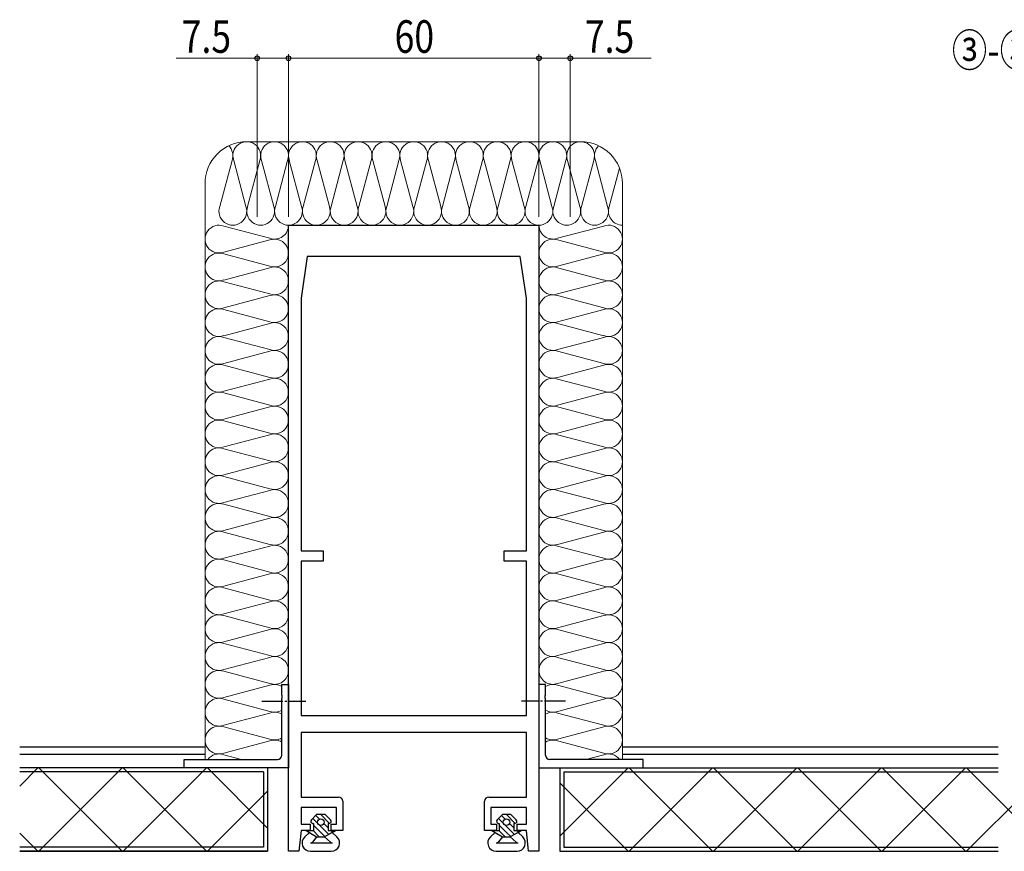
# Model space of a CAD drawing. Extents: x -2 to 1585, y 0 to 1128.
# Drawn here: x 845 to 1081, y 686 to 885 of the extents above; entities that cross this region are included whole.
import ezdxf

# ---------------------------------------------------------------- set-up
doc = ezdxf.new("R2010")
doc.units = 0
doc.linetypes.add('YCENTER_1', pattern=[13, 10, -1, 1, -1])
doc.layers.add('USER1', color=3, linetype='CONTINUOUS')
for name, color, linetype, lineweight in [('YKK_11', 7, 'CONTINUOUS', 30), ('YKK_12', 2, 'CONTINUOUS', 13), ('YKK_13', 4, 'CONTINUOUS', 30), ('YKK_D', 6, 'CONTINUOUS', 13), ('YSS_K', 3, 'CONTINUOUS', 13)]:
    doc.layers.add(name, color=color, linetype=linetype, lineweight=lineweight)
doc.styles.add('text-b', font='extslim2.shx', dxfattribs={"width": 0.8, "bigfont": 'extfont2.shx'})

msp = doc.modelspace()

# ---------------------------------------------------------------- linework, layer by layer
at = {"layer": 'YKK_11', "linetype": 'ByBlock', "lineweight": -2, "ltscale": 0.5}
for p, q in [((909.83, 685.56), (909.83, 835.56)), ((909.83, 835.56), (969.83, 835.56)), ((969.83, 835.56), (969.83, 685.56)), ((914.33, 828.06), (912.83, 818.06)), ((965.33, 828.06), (914.33, 828.06)), ((966.83, 818.06), (965.33, 828.06)), ((912.83, 818.06), (912.83, 757.56)), ((966.83, 757.56), (966.83, 818.06)), ((912.83, 757.56), (918.13, 757.56)), ((918.13, 757.56), (918.13, 755.06)), ((961.53, 755.06), (961.53, 757.56)), ((961.53, 757.56), (966.83, 757.56)), ((918.13, 755.06), (912.83, 755.06)), ((912.83, 755.06), (912.83, 718.06)), ((966.83, 755.06), (961.53, 755.06)), ((966.83, 718.06), (966.83, 755.06)), ((908.23, 723.02), (908.23, 725.56)), ((908.23, 725.56), (909.83, 725.56)), ((909.83, 725.56), (909.83, 705.56)), ((971.43, 725.56), (969.83, 725.56)), ((969.83, 725.56), (969.83, 705.56)), ((971.43, 723.02), (971.43, 725.56)), ((908.35, 722.84), (908.23, 723.02)), ((908.23, 722.1), (908.35, 722.29)), ((908.23, 708.56), (908.23, 722.1)), ((908.35, 722.29), (908.35, 722.84)), ((971.31, 722.84), (971.43, 723.02)), ((971.31, 722.29), (971.31, 722.84)), ((971.43, 722.1), (971.31, 722.29)), ((971.43, 708.56), (971.43, 722.1)), ((912.83, 718.06), (966.83, 718.06)), ((966.83, 714.06), (912.83, 714.06)), ((912.83, 714.06), (912.83, 698.56)), ((966.83, 698.56), (966.83, 714.06)), ((884.83, 705.56), (884.83, 707.56)), ((884.83, 707.56), (907.23, 707.56)), ((909.83, 705.56), (884.83, 705.56)), ((969.83, 705.56), (994.83, 705.56)), ((994.83, 707.56), (972.43, 707.56)), ((994.83, 705.56), (994.83, 707.56)), ((912.83, 698.56), (921.83, 698.56)), ((957.83, 698.56), (966.83, 698.56)), ((921.33, 696.06), (912.83, 696.06)), ((912.83, 696.06), (912.83, 692.06)), ((921.33, 692.06), (921.33, 696.06)), ((922.83, 697.56), (922.83, 690.56)), ((956.83, 690.56), (956.83, 697.56)), ((966.83, 696.06), (958.33, 696.06)), ((958.33, 696.06), (958.33, 692.06)), ((966.83, 692.06), (966.83, 696.06)), ((912.83, 692.06), (915.03, 692.06)), ((915.03, 692.06), (915.03, 690.56)), ((920.03, 690.56), (920.03, 692.06)), ((920.03, 692.06), (921.33, 692.06)), ((958.33, 692.06), (959.63, 692.06)), ((959.63, 692.06), (959.63, 690.56)), ((964.63, 690.56), (964.63, 692.06)), ((964.63, 692.06), (966.83, 692.06)), ((912.83, 690.56), (912.33, 685.56)), ((915.03, 690.56), (912.83, 690.56)), ((922.83, 690.56), (920.03, 690.56)), ((959.63, 690.56), (956.83, 690.56)), ((966.83, 690.56), (964.63, 690.56)), ((967.33, 685.56), (966.83, 690.56)), ((912.33, 685.56), (909.83, 685.56)), ((969.83, 685.56), (967.33, 685.56))]:
    msp.add_line(p, q, dxfattribs=at)
for centre, start, end in [((907.23, 708.56), 270, 360), ((972.43, 708.56), 180, 270), ((921.83, 697.56), 0, 90), ((957.83, 697.56), 90, 180)]:
    msp.add_arc(centre, 1, start, end, dxfattribs=at)
at = {"layer": 'YKK_12'}
for p, q in [((892.63, 685.56), (845.43, 685.56)), ((987.03, 685.56), (1079.83, 685.56))]:
    msp.add_line(p, q, dxfattribs=at)
at = {"layer": 'YKK_13', "linetype": 'YCENTER_1', "ltscale": 0.5}
for p, q in [((903.47, 721.56), (914.02, 721.56)), ((976.19, 721.56), (965.64, 721.56))]:
    msp.add_line(p, q, dxfattribs=at)
at = {"layer": 'YKK_13'}
for p, q in [((845.43, 710.56), (889.83, 710.56)), ((989.83, 710.56), (1079.83, 710.56)), ((845.43, 708.82), (889.83, 708.82)), ((989.83, 708.82), (1079.83, 708.82)), ((904.83, 705.56), (845.43, 705.56)), ((904.83, 705.56), (904.83, 685.56)), ((974.83, 705.56), (974.83, 685.56)), ((974.83, 705.56), (1079.83, 705.56)), ((903.83, 704.56), (845.43, 704.56)), ((903.83, 704.56), (903.83, 686.56)), ((975.83, 704.56), (975.83, 686.56)), ((975.83, 704.56), (1079.83, 704.56)), ((916.58, 694.36), (915.33, 693.11)), ((917.23, 693.28), (916.37, 694.14)), ((918.58, 694.36), (916.58, 694.36)), ((917.58, 694.34), (917.56, 694.36)), ((919.66, 692.26), (917.58, 694.34)), ((918.58, 694.36), (919.92, 693.13)), ((961.08, 694.36), (959.83, 693.11)), ((961.73, 693.28), (960.87, 694.14)), ((963.08, 694.36), (961.08, 694.36)), ((962.08, 694.34), (962.06, 694.36)), ((964.16, 692.26), (962.08, 694.34)), ((963.08, 694.36), (964.42, 693.13)), ((916.84, 692.25), (915.66, 693.44)), ((915.68, 692.26), (915.83, 692.26)), ((915.83, 692.26), (915.83, 690.56)), ((917.58, 690.1), (915.83, 691.85)), ((917.58, 691.51), (917.27, 691.82)), ((919.49, 689.61), (917.58, 691.51)), ((919.33, 691.18), (918.3, 692.21)), ((919.33, 692.26), (919.33, 690.56)), ((919.33, 692.26), (919.58, 692.26)), ((961.34, 692.25), (960.16, 693.44)), ((960.18, 692.26), (960.33, 692.26)), ((960.33, 692.26), (960.33, 690.56)), ((962.08, 690.1), (960.33, 691.85)), ((962.08, 691.51), (961.77, 691.82)), ((963.99, 689.61), (962.08, 691.51)), ((963.83, 691.18), (962.8, 692.21)), ((963.83, 692.26), (963.83, 690.56)), ((963.83, 692.26), (964.08, 692.26)), ((914.83, 690.06), (913.72, 689.02)), ((914.08, 690.56), (915.83, 690.56)), ((914.08, 690.56), (914.83, 690.06)), ((914.72, 690.14), (914.29, 690.56)), ((914.83, 690.06), (916.58, 689.06)), ((916.58, 689.06), (915.67, 687.84)), ((917.21, 689.06), (915.71, 690.56)), ((916.58, 689.06), (918.47, 689.06)), ((918.57, 689.11), (917.58, 690.1)), ((920.33, 690.06), (918.47, 689.06)), ((918.47, 689.06), (919.88, 687.75)), ((919.33, 690.56), (921.08, 690.56)), ((920.4, 690.11), (919.95, 690.56)), ((920.33, 690.06), (921.08, 690.56)), ((920.33, 690.06), (921.45, 689.02)), ((959.33, 690.06), (958.22, 689.02)), ((958.58, 690.56), (960.33, 690.56)), ((958.58, 690.56), (959.33, 690.06)), ((959.22, 690.14), (958.79, 690.56)), ((959.33, 690.06), (961.08, 689.06)), ((961.08, 689.06), (960.17, 687.84)), ((961.71, 689.06), (960.21, 690.56)), ((961.08, 689.06), (962.97, 689.06)), ((963.07, 689.11), (962.08, 690.1)), ((964.83, 690.06), (962.97, 689.06)), ((962.97, 689.06), (964.38, 687.75)), ((963.83, 690.56), (965.58, 690.56)), ((964.9, 690.11), (964.45, 690.56)), ((964.83, 690.06), (965.58, 690.56)), ((964.83, 690.06), (965.95, 689.02)), ((903.83, 686.56), (845.43, 686.56)), ((915.11, 687.56), (920.36, 687.56)), ((959.61, 687.56), (964.86, 687.56)), ((975.83, 686.56), (1079.83, 686.56)), ((904.83, 685.56), (845.43, 685.56)), ((845.43, 685.56), (904.83, 685.56)), ((915.08, 685.56), (920.08, 685.56)), ((959.58, 685.56), (964.58, 685.56)), ((974.83, 685.56), (1079.83, 685.56))]:
    msp.add_line(p, q, dxfattribs=at)
at = {"layer": 'YKK_13', "linetype": 'Continuous'}
for p, q in [((845.43, 701.19), (849.8, 705.56)), ((850, 685.56), (870, 705.56)), ((870, 685.56), (850, 705.56)), ((870.21, 685.56), (890.21, 705.56)), ((890.21, 685.56), (870.21, 705.56)), ((904.83, 691.14), (890.42, 705.56)), ((974.83, 689.15), (991.24, 705.56)), ((991.44, 685.56), (1011.44, 705.56)), ((1011.44, 685.56), (991.44, 705.56)), ((1011.65, 685.56), (1031.65, 705.56)), ((1031.65, 685.56), (1011.65, 705.56)), ((1031.85, 685.56), (1051.85, 705.56)), ((1051.85, 685.56), (1031.85, 705.56)), ((1052.06, 685.56), (1072.06, 705.56)), ((1072.06, 685.56), (1052.06, 705.56)), ((1072.27, 685.56), (1092.26, 705.56)), ((1092.26, 685.56), (1072.27, 705.56)), ((991.24, 685.56), (974.83, 701.96)), ((890.42, 685.56), (904.83, 699.98)), ((849.8, 685.56), (845.43, 689.93))]:
    msp.add_line(p, q, dxfattribs=at)
at = {"layer": 'YKK_13'}
for centre in [(917.58, 692.56), (962.08, 692.56)]:
    msp.add_circle(centre, 0.8, dxfattribs=at)
for centre, radius, start, end in [((915.68, 692.76), 0.5, 134.8371, 270), ((919.58, 692.76), 0.5, 270, 47.3723), ((960.18, 692.76), 0.5, 134.8371, 270), ((964.08, 692.76), 0.5, 270, 47.3723), ((915.08, 687.56), 2, 132.97, 270), ((920.08, 687.56), 2, 270, 47.03), ((959.58, 687.56), 2, 132.97, 270), ((964.58, 687.56), 2, 270, 47.03), ((915.11, 688.26), 0.7, 270, 323.1309), ((920.36, 688.26), 0.7, 227.03, 270), ((959.61, 688.26), 0.7, 270, 323.1309), ((964.86, 688.26), 0.7, 227.03, 270)]:
    msp.add_arc(centre, radius, start, end, dxfattribs=at)
at = {"layer": 'YKK_D'}
for p, q in [((902.33, 875.56), (882.96, 875.56)), ((902.33, 837.56), (902.33, 876.56)), ((909.83, 875.56), (902.33, 875.56)), ((909.83, 837.56), (909.83, 876.56)), ((909.83, 837.56), (909.83, 876.56)), ((909.83, 875.56), (969.83, 875.56)), ((969.83, 837.56), (969.83, 876.56)), ((969.83, 837.56), (969.83, 876.56)), ((969.83, 875.56), (977.33, 875.56)), ((977.33, 837.56), (977.33, 876.56)), ((977.33, 875.56), (996.7, 875.56))]:
    msp.add_line(p, q, dxfattribs=at)
at = {"layer": 'YKK_D', "linetype": 'ByBlock', "lineweight": -2}
for centre in [(902.33, 875.56), (909.83, 875.56), (909.83, 875.56), (969.83, 875.56), (969.83, 875.56), (977.33, 875.56)]:
    msp.add_circle(centre, 0.553, dxfattribs=at)
at = {"layer": 'YSS_K'}
for p, q in [((979.83, 855.56), (899.83, 855.56)), ((896.3, 851.09), (893.37, 840.03)), ((899.63, 840.03), (896.7, 851.09)), ((902.96, 851.09), (900.03, 840.03)), ((906.3, 840.03), (903.37, 851.09)), ((909.63, 851.09), (906.7, 840.03)), ((912.96, 840.03), (910.03, 851.09)), ((916.3, 851.09), (913.37, 840.03)), ((919.63, 840.03), (916.7, 851.09)), ((922.96, 851.09), (920.03, 840.03)), ((926.3, 840.03), (923.37, 851.09)), ((929.63, 851.09), (926.7, 840.03)), ((932.96, 840.03), (930.03, 851.09)), ((936.3, 851.09), (933.37, 840.03)), ((939.63, 840.03), (936.7, 851.09)), ((942.96, 851.09), (940.03, 840.03)), ((946.3, 840.03), (943.37, 851.09)), ((949.63, 851.09), (946.7, 840.03)), ((952.96, 840.03), (950.03, 851.09)), ((956.3, 851.09), (953.37, 840.03)), ((959.63, 840.03), (956.7, 851.09)), ((962.96, 851.09), (960.03, 840.03)), ((966.3, 840.03), (963.37, 851.09)), ((969.63, 851.09), (966.7, 840.03)), ((972.96, 840.03), (970.03, 851.09)), ((976.3, 851.09), (973.37, 840.03)), ((979.63, 840.03), (976.7, 851.09)), ((982.96, 851.09), (980.03, 840.03)), ((986.3, 840.03), (983.37, 851.09)), ((989.14, 849.22), (986.7, 840.03)), ((889.83, 845.5), (889.83, 707.56)), ((989.83, 707.56), (989.83, 845.56)), ((894.31, 835.36), (905.36, 832.43)), ((974.31, 832.43), (985.36, 835.36)), ((905.36, 832.02), (894.31, 829.09)), ((985.36, 829.09), (974.31, 832.02)), ((894.31, 828.69), (905.36, 825.76)), ((974.31, 825.76), (985.36, 828.69)), ((905.36, 825.36), (894.31, 822.43)), ((985.36, 822.43), (974.31, 825.36)), ((894.31, 822.02), (905.36, 819.09)), ((974.31, 819.09), (985.36, 822.02)), ((905.36, 818.69), (894.31, 815.76)), ((985.36, 815.76), (974.31, 818.69)), ((894.31, 815.36), (905.36, 812.43)), ((974.31, 812.43), (985.36, 815.36)), ((905.36, 812.02), (894.31, 809.09)), ((985.36, 809.09), (974.31, 812.02)), ((894.31, 808.69), (905.36, 805.76)), ((974.31, 805.76), (985.36, 808.69)), ((905.36, 805.36), (894.31, 802.43)), ((985.36, 802.43), (974.31, 805.36)), ((894.31, 802.02), (905.36, 799.09)), ((974.31, 799.09), (985.36, 802.02)), ((905.36, 798.69), (894.31, 795.76)), ((985.36, 795.76), (974.31, 798.69)), ((894.31, 795.36), (905.36, 792.43)), ((974.31, 792.43), (985.36, 795.36)), ((905.36, 792.02), (894.31, 789.09)), ((985.36, 789.09), (974.31, 792.02)), ((894.31, 788.69), (905.36, 785.76)), ((974.31, 785.76), (985.36, 788.69)), ((905.36, 785.36), (894.31, 782.43)), ((985.36, 782.43), (974.31, 785.36)), ((894.31, 782.02), (905.36, 779.09)), ((974.31, 779.09), (985.36, 782.02)), ((905.36, 778.69), (894.31, 775.76)), ((985.36, 775.76), (974.31, 778.69)), ((894.31, 775.36), (905.36, 772.43)), ((974.31, 772.43), (985.36, 775.36)), ((905.36, 772.02), (894.31, 769.09)), ((985.36, 769.09), (974.31, 772.02)), ((894.31, 768.69), (905.36, 765.76)), ((974.31, 765.76), (985.36, 768.69)), ((905.36, 765.36), (894.31, 762.43)), ((985.36, 762.43), (974.31, 765.36)), ((894.31, 762.02), (905.36, 759.09)), ((974.31, 759.09), (985.36, 762.02)), ((905.36, 758.69), (894.31, 755.76)), ((985.36, 755.76), (974.31, 758.69)), ((894.31, 755.36), (905.36, 752.43)), ((974.31, 752.43), (985.36, 755.36)), ((905.36, 752.02), (894.31, 749.09)), ((985.36, 749.09), (974.31, 752.02)), ((894.31, 748.69), (905.36, 745.76)), ((974.31, 745.76), (985.36, 748.69)), ((905.36, 745.36), (894.31, 742.43)), ((985.36, 742.43), (974.31, 745.36)), ((894.31, 742.02), (905.36, 739.09)), ((974.31, 739.09), (985.36, 742.02)), ((905.36, 738.69), (894.31, 735.76)), ((985.36, 735.76), (974.31, 738.69)), ((894.31, 735.36), (905.36, 732.43)), ((974.31, 732.43), (985.36, 735.36)), ((905.36, 732.02), (894.31, 729.09)), ((985.36, 729.09), (974.31, 732.02)), ((905.36, 725.76), (894.31, 728.69)), ((974.31, 725.76), (985.36, 728.69)), ((894.31, 722.43), (905.36, 725.36)), ((985.36, 722.43), (974.31, 725.36)), ((905.36, 719.09), (894.31, 722.02)), ((974.31, 719.09), (985.36, 722.02)), ((894.31, 715.76), (905.36, 718.69)), ((985.36, 715.76), (974.31, 718.69)), ((905.36, 712.43), (894.31, 715.36)), ((974.31, 712.43), (985.36, 715.36)), ((894.31, 709.09), (905.36, 712.02)), ((985.36, 709.09), (974.31, 712.02)), ((898.57, 707.56), (894.31, 708.69)), ((981.1, 707.56), (985.36, 708.69)), ((889.83, 705.56), (909.83, 705.56)), ((989.83, 705.56), (969.83, 705.56))]:
    msp.add_line(p, q, dxfattribs=at)
for centre, radius, start, end in [((899.83, 845.56), 10, 90, 180.2972), ((893.17, 852.23), 3.33, 340, 45), ((899.83, 852.23), 3.33, 340, 200), ((906.5, 852.23), 3.33, 340, 200), ((913.17, 852.23), 3.33, 340, 200), ((919.83, 852.23), 3.33, 340, 200), ((926.5, 852.23), 3.33, 340, 200), ((933.17, 852.23), 3.33, 340, 200), ((939.83, 852.23), 3.33, 340, 200), ((946.5, 852.23), 3.33, 340, 200), ((953.17, 852.23), 3.33, 340, 200), ((959.83, 852.23), 3.33, 340, 200), ((966.5, 852.23), 3.33, 340, 200), ((973.17, 852.23), 3.33, 340, 200), ((979.83, 852.23), 3.33, 340, 200), ((979.83, 845.56), 10, 0, 90), ((986.5, 852.23), 3.33, 135, 200), ((896.5, 838.89), 3.33, 160, 20), ((903.17, 838.89), 3.33, 160, 20), ((909.83, 838.89), 3.33, 160, 20), ((916.5, 838.89), 3.33, 160, 20), ((923.17, 838.89), 3.33, 160, 20), ((929.83, 838.89), 3.33, 160, 20), ((936.5, 838.89), 3.33, 160, 20), ((943.17, 838.89), 3.33, 160, 20), ((949.83, 838.89), 3.33, 160, 20), ((956.5, 838.89), 3.33, 160, 20), ((963.17, 838.89), 3.33, 160, 20), ((969.83, 838.89), 3.33, 160, 20), ((976.5, 838.89), 3.33, 160, 20), ((983.17, 838.89), 3.33, 160, 20), ((989.83, 838.89), 3.33, 160, 270), ((893.17, 832.23), 3.33, 70, 290), ((906.5, 835.56), 3.33, 250, 0), ((973.17, 835.56), 3.33, 180, 290), ((986.5, 832.23), 3.33, 250, 110), ((906.5, 828.89), 3.33, 250, 110), ((973.17, 828.89), 3.33, 70, 290), ((893.17, 825.56), 3.33, 70, 290), ((986.5, 825.56), 3.33, 250, 110), ((906.5, 822.23), 3.33, 250, 110), ((973.17, 822.23), 3.33, 70, 290), ((893.17, 818.89), 3.33, 70, 290), ((986.5, 818.89), 3.33, 250, 110), ((906.5, 815.56), 3.33, 250, 110), ((973.17, 815.56), 3.33, 70, 290), ((893.17, 812.23), 3.33, 70, 290), ((986.5, 812.23), 3.33, 250, 110), ((906.5, 808.89), 3.33, 250, 110), ((973.17, 808.89), 3.33, 70, 290), ((893.17, 805.56), 3.33, 70, 290), ((986.5, 805.56), 3.33, 250, 110), ((906.5, 802.23), 3.33, 250, 110), ((973.17, 802.23), 3.33, 70, 290), ((893.17, 798.89), 3.33, 70, 290), ((986.5, 798.89), 3.33, 250, 110), ((906.5, 795.56), 3.33, 250, 110), ((973.17, 795.56), 3.33, 70, 290), ((893.17, 792.23), 3.33, 70, 290), ((986.5, 792.23), 3.33, 250, 110), ((906.5, 788.89), 3.33, 250, 110), ((973.17, 788.89), 3.33, 70, 290), ((893.17, 785.56), 3.33, 70, 290), ((986.5, 785.56), 3.33, 250, 110), ((906.5, 782.23), 3.33, 250, 110), ((973.17, 782.23), 3.33, 70, 290), ((893.17, 778.89), 3.33, 70, 290), ((986.5, 778.89), 3.33, 250, 110), ((906.5, 775.56), 3.33, 250, 110), ((973.17, 775.56), 3.33, 70, 290), ((893.17, 772.23), 3.33, 70, 290), ((986.5, 772.23), 3.33, 250, 110), ((906.5, 768.89), 3.33, 250, 110), ((973.17, 768.89), 3.33, 70, 290), ((893.17, 765.56), 3.33, 70, 290), ((986.5, 765.56), 3.33, 250, 110), ((906.5, 762.23), 3.33, 250, 110), ((973.17, 762.23), 3.33, 70, 290), ((893.17, 758.89), 3.33, 70, 290), ((986.5, 758.89), 3.33, 250, 110), ((906.5, 755.56), 3.33, 250, 110), ((973.17, 755.56), 3.33, 70, 290), ((893.17, 752.23), 3.33, 70, 290), ((986.5, 752.23), 3.33, 250, 110), ((906.5, 748.89), 3.33, 250, 110), ((973.17, 748.89), 3.33, 70, 290), ((893.17, 745.56), 3.33, 70, 290), ((986.5, 745.56), 3.33, 250, 110), ((906.5, 742.23), 3.33, 250, 110), ((973.17, 742.23), 3.33, 70, 290), ((893.17, 738.89), 3.33, 70, 290), ((986.5, 738.89), 3.33, 250, 110), ((906.5, 735.56), 3.33, 250, 110), ((973.17, 735.56), 3.33, 70, 290), ((893.17, 732.23), 3.33, 70, 290), ((986.5, 732.23), 3.33, 250, 110), ((906.5, 728.89), 3.33, 0, 110), ((973.17, 728.89), 3.33, 70, 180), ((893.17, 725.56), 3.33, 70, 290), ((906.5, 728.89), 3.33, 250, 360), ((973.17, 728.89), 3.33, 180, 290), ((986.5, 725.56), 3.33, 250, 110), ((906.5, 722.22), 3.33, 58.6677, 110), ((973.17, 722.22), 3.33, 70, 121.3323), ((893.17, 718.89), 3.33, 70, 290), ((986.5, 718.89), 3.33, 250, 110), ((906.5, 722.22), 3.33, 250, 301.3323), ((906.5, 715.56), 3.33, 58.6677, 110), ((973.17, 722.22), 3.33, 238.6677, 290), ((973.17, 715.56), 3.33, 70, 121.3323), ((893.17, 712.22), 3.33, 70, 290), ((986.5, 712.22), 3.33, 250, 110), ((906.5, 715.56), 3.33, 250, 301.3323), ((973.17, 715.56), 3.33, 238.6677, 290), ((906.5, 708.89), 3.33, 58.6677, 110), ((973.17, 708.89), 3.33, 70, 121.3323), ((893.17, 705.56), 3.33, 70, 143.0925), ((986.5, 705.56), 3.33, 36.9075, 110)]:
    msp.add_arc(centre, radius, start, end, dxfattribs=at)

# ---------------------------------------------------------------- texts
at = {"layer": 'USER1', "style": 'text-b', "width": 0.8}
msp.add_text('③-③´', height=7.8, dxfattribs=at).set_placement((1068.74, 873.58))
at = {"layer": 'YKK_D', "style": 'text-b', "width": 0.8}
for s, p in [('7.5', (884.26, 876.86)), ('60', (935.26, 876.86)), ('7.5', (980.84, 876.86))]:
    msp.add_text(s, height=7.8, dxfattribs=at).set_placement(p)

doc.saveas('drawing.dxf')
